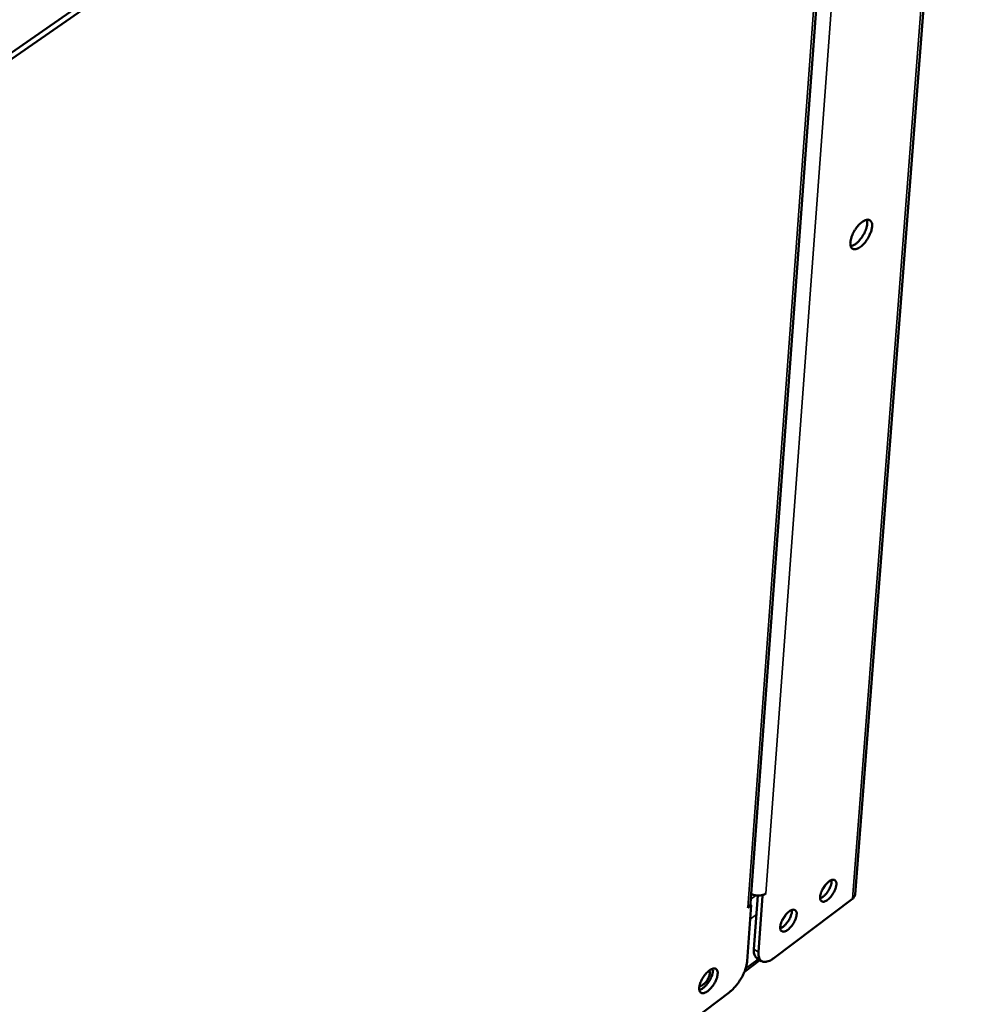
# Model space of a CAD drawing. Units: millimetres. Extents: x 65 to 5854, y 100 to 4100.
# Drawn here: x 5323 to 5494, y 2649 to 2824 of the extents above; entities that cross this region are included whole.
import ezdxf

# ---------------------------------------------------------------- set-up
doc = ezdxf.new("R2010")
doc.units = ezdxf.units.MM
doc.header["$LTSCALE"] = 20
doc.layers.add('Visible (ISO)', color=7, linetype='Continuous', lineweight=50)
doc.layers.add('Visible Narrow (ISO)', color=7, linetype='Continuous', lineweight=35)

msp = doc.modelspace()

# ---------------------------------------------------------------- linework, layer by layer
at = {"layer": 'Visible (ISO)'}
for p, q in [((5493.94, 2946.42), (5472.49, 2668.21)), ((5453.82, 2666.65), (5471.19, 2903.54)), ((5411.68, 2880.87), (5202.83, 2735.83)), ((5203.72, 2735.25), (5412.56, 2880.34)), ((5456.57, 2668.38), (5455.97, 2667.93)), ((5456.57, 2668.39), (5456.57, 2668.39)), ((5456.57, 2668.39), (5456.57, 2668.38)), ((5456.57, 2668.39), (5456.57, 2668.38)), ((5455.1, 2667.98), (5454.4, 2658.45)), ((5455.97, 2667.93), (5455.23, 2657.92)), ((5455.97, 2667.93), (5455.8, 2668.05)), ((5472.02, 2667.42), (5457.95, 2656.82)), ((5453.94, 2666.28), (5453.2, 2656.26)), ((5453.94, 2666.28), (5453.33, 2665.83)), ((5453.33, 2665.83), (5453.34, 2665.84)), ((5453.33, 2665.83), (5453.33, 2665.83)), ((5453.77, 2666.39), (5453.94, 2666.28)), ((5452.72, 2654.38), (5455.49, 2656.48)), ((5455.77, 2656.3), (5454.94, 2656.84)), ((5449.98, 2650.69), (5137.01, 2414.82))]:
    msp.add_line(p, q, dxfattribs=at)
at = {"layer": 'Visible (ISO)', "flags": 128}
for points in [[(5475.5, 2787.42, -0.022886), (5475.42, 2786.87, -0.041406), (5475.33, 2786.57, -0.007747), (5475.05, 2785.89, -0.021787), (5474.94, 2785.65, -0.019405), (5474.68, 2785.21, -0.01914), (5474.39, 2784.78, -0.022952), (5474.1, 2784.43, -0.020081), (5473.74, 2784.06, -0.03244), (5473.45, 2783.81, -0.026988), (5473.07, 2783.57, -0.053667), (5472.77, 2783.44, -0.053447), (5472.45, 2783.37, -0.087505), (5472.2, 2783.39, -0.094079), (5471.98, 2783.5, -0.088098), (5471.8, 2783.68, -0.080302), (5471.69, 2783.93, -0.045084), (5471.63, 2784.28, -0.047709), (5471.63, 2784.61, -0.024573), (5471.7, 2785.08, -0.029648), (5471.81, 2785.46, -0.019569), (5471.99, 2785.95, -0.021816), (5472.19, 2786.38, -0.019428), (5472.45, 2786.82, -0.019164), (5472.75, 2787.25, -0.022984), (5473.04, 2787.61, -0.020113), (5473.4, 2787.98, -0.032498), (5473.69, 2788.22, -0.027059), (5474.07, 2788.47, -0.053778), (5474.37, 2788.6, -0.053643), (5474.68, 2788.66, -0.087602), (5474.94, 2788.64, -0.094187), (5475.16, 2788.53, -0.087918), (5475.28, 2788.41, -0.041313), (5475.45, 2788.1, -0.083799), (5475.52, 2787.79, -0.071503), (5475.5, 2787.42)], [(5471.7, 2783.91, 0.032229), (5472.1, 2784.04, 0.058785), (5472.31, 2784.15, 0.01457), (5472.77, 2784.48, 0.030038), (5472.97, 2784.66, 0.019465), (5473.32, 2785.04, 0.021891), (5473.6, 2785.4, 0.018919), (5473.88, 2785.82, 0.018943), (5474.13, 2786.26, 0.021788), (5474.32, 2786.68, 0.019418), (5474.5, 2787.16, 0.029789), (5474.56, 2787.43, 0.014335), (5474.65, 2787.99, 0.058281), (5474.66, 2788.22, 0.031938), (5474.59, 2788.65)], [(5469.13, 2669.95, -0.024688), (5469.05, 2669.49, -0.04432), (5468.97, 2669.24, -0.009123), (5468.72, 2668.69, -0.023198), (5468.61, 2668.48, -0.021533), (5468.39, 2668.12, -0.020434), (5468.12, 2667.77, -0.027926), (5467.88, 2667.51, -0.022978), (5467.56, 2667.23, -0.045068), (5467.31, 2667.06, -0.041543), (5467.01, 2666.93, -0.082164), (5466.77, 2666.9, -0.095909), (5466.57, 2666.94, -0.10969), (5466.41, 2667.05, -0.099537), (5466.29, 2667.23, -0.059669), (5466.23, 2667.49, -0.056863), (5466.23, 2667.77, -0.026843), (5466.3, 2668.16, -0.032815), (5466.39, 2668.48, -0.020675), (5466.56, 2668.89, -0.023221), (5466.74, 2669.25, -0.021552), (5466.97, 2669.6, -0.020454), (5467.24, 2669.95, -0.027958), (5467.48, 2670.21, -0.023012), (5467.8, 2670.49, -0.045134), (5468.05, 2670.66, -0.041661), (5468.35, 2670.79, -0.08227), (5468.59, 2670.83, -0.096074), (5468.79, 2670.79, -0.109611), (5468.9, 2670.71, -0.054739), (5469.06, 2670.49, -0.10424), (5469.15, 2670.24, -0.092029), (5469.13, 2669.95)], [(5466.23, 2667.49, 0.027175), (5466.56, 2667.65, 0.049978), (5466.72, 2667.76, 0.010768), (5467.09, 2668.09, 0.025569), (5467.23, 2668.24, 0.018665), (5467.48, 2668.55, 0.019962), (5467.69, 2668.85, 0.01986), (5467.88, 2669.18, 0.01865), (5468.05, 2669.54, 0.025281), (5468.12, 2669.73, 0.010527), (5468.26, 2670.2, 0.049362), (5468.29, 2670.4, 0.026846), (5468.29, 2670.77)], [(5456.57, 2668.39, -0.034833), (5456.23, 2668.19, -0.057586), (5456.01, 2668.1, -0.01587), (5455.55, 2668.01, -0.033559), (5455.32, 2667.98, -0.029955), (5455.11, 2667.99, -0.012827), (5454.61, 2668.04, -0.049973), (5454.34, 2668.1, -0.030941), (5453.94, 2668.27)], [(5466.6, 2668.98, 0.012141), (5466.74, 2669.17, 0.012141), (5466.88, 2669.38, 0.012153), (5467, 2669.58, 0.012153), (5467.12, 2669.8)], [(5453.82, 2666.65, -0.051522), (5453.78, 2666.42, -0.051522), (5453.68, 2666.21, -0.056726), (5453.53, 2666.01, -0.056726), (5453.34, 2665.84)], [(5472.49, 2668.21, -0.051218), (5472.44, 2667.99, -0.051218), (5472.35, 2667.79, -0.056322), (5472.2, 2667.58, -0.056322), (5472.02, 2667.42)], [(5462.03, 2664.61, -0.024753), (5461.95, 2664.15, -0.044436), (5461.87, 2663.9, -0.009167), (5461.63, 2663.35, -0.02326), (5461.52, 2663.13, -0.021544), (5461.29, 2662.78, -0.020467), (5461.02, 2662.42, -0.0279), (5460.78, 2662.17, -0.022978), (5460.46, 2661.88, -0.04495), (5460.21, 2661.72, -0.04137), (5459.91, 2661.59, -0.081873), (5459.67, 2661.55, -0.09551), (5459.46, 2661.59, -0.109632), (5459.3, 2661.7, -0.099679), (5459.19, 2661.88, -0.059987), (5459.13, 2662.14, -0.057079), (5459.12, 2662.42, -0.026964), (5459.19, 2662.82, -0.032934), (5459.28, 2663.13, -0.020716), (5459.45, 2663.55, -0.023283), (5459.64, 2663.9, -0.021564), (5459.86, 2664.25, -0.020487), (5460.13, 2664.61, -0.027931), (5460.38, 2664.87, -0.023011), (5460.7, 2665.15, -0.045016), (5460.95, 2665.32, -0.041487), (5461.25, 2665.44, -0.081978), (5461.49, 2665.48, -0.095676), (5461.69, 2665.44, -0.109555), (5461.8, 2665.37, -0.054892), (5461.97, 2665.15, -0.104547), (5462.05, 2664.9, -0.09223), (5462.03, 2664.61)], [(5459.13, 2662.14, 0.027259), (5459.46, 2662.3, 0.050114), (5459.62, 2662.41, 0.010829), (5459.99, 2662.74, 0.025644), (5460.13, 2662.89, 0.01871), (5460.38, 2663.2, 0.020013), (5460.59, 2663.51, 0.019907), (5460.78, 2663.83, 0.018695), (5460.95, 2664.19, 0.025348), (5461.02, 2664.39, 0.01058), (5461.16, 2664.86, 0.049479), (5461.19, 2665.06, 0.02692), (5461.2, 2665.43)], [(5459.49, 2663.62, 0.01266), (5459.64, 2663.82, 0.01266), (5459.78, 2664.03, 0.012673), (5459.91, 2664.25, 0.012673), (5460.03, 2664.47)], [(5454.4, 2658.45, 0.039611), (5454.38, 2658.04, 0.053989), (5454.42, 2657.75, 0.017941), (5454.52, 2657.42, 0.026223), (5454.61, 2657.2, 0.07959), (5454.71, 2657.04, 0.048391), (5454.94, 2656.84)], [(5457.95, 2656.82, -0.035825), (5457.53, 2656.52, -0.049217), (5457.19, 2656.36, -0.015605), (5456.71, 2656.2, -0.037947), (5456.5, 2656.15, -0.063404), (5456.21, 2656.15, -0.064699), (5455.93, 2656.22, -0.074824), (5455.69, 2656.35, -0.073882), (5455.51, 2656.55, -0.054007), (5455.42, 2656.72, -0.023708), (5455.27, 2657.13, -0.061501), (5455.21, 2657.47, -0.047477), (5455.23, 2657.92)], [(5453.2, 2656.26, -0.018683), (5453.12, 2655.65, -0.034861), (5453.04, 2655.32, -0.005143), (5452.77, 2654.52, -0.018075), (5452.68, 2654.3, -0.014477), (5452.43, 2653.75, -0.015257), (5452.16, 2653.25, -0.014481), (5451.85, 2652.75, -0.014306), (5451.5, 2652.26, -0.016056), (5451.36, 2652.08, -0.004065), (5450.76, 2651.38, -0.030623), (5450.5, 2651.12, -0.016522), (5449.98, 2650.69)], [(5447.94, 2654.01, -0.023847), (5447.86, 2653.52, -0.043157), (5447.79, 2653.26, -0.008466), (5447.53, 2652.67, -0.022554), (5447.43, 2652.45, -0.020038), (5447.19, 2652.06, -0.019597), (5446.92, 2651.68, -0.024462), (5446.66, 2651.38, -0.020842), (5446.32, 2651.06, -0.036467), (5446.06, 2650.86, -0.030728), (5445.73, 2650.67, -0.063829), (5445.46, 2650.58, -0.069342), (5445.21, 2650.57, -0.101251), (5445, 2650.62, -0.10409), (5444.84, 2650.76, -0.080403), (5444.72, 2650.96, -0.071601), (5444.67, 2651.22, -0.035392), (5444.67, 2651.58, -0.04042), (5444.71, 2651.9, -0.021775), (5444.84, 2652.34, -0.026079), (5444.98, 2652.69, -0.019523), (5445.19, 2653.11, -0.020544), (5445.42, 2653.5, -0.021628), (5445.67, 2653.84, -0.019678), (5445.98, 2654.2, -0.029169), (5446.24, 2654.45, -0.023909), (5446.59, 2654.72, -0.047768), (5446.85, 2654.87, -0.045332), (5447.15, 2654.97, -0.084095), (5447.4, 2654.99, -0.095069), (5447.61, 2654.92, -0.101311), (5447.72, 2654.83, -0.04943), (5447.88, 2654.59, -0.096107), (5447.96, 2654.32, -0.083752), (5447.94, 2654.01)], [(5444.68, 2651.13, 0.030124), (5445.07, 2651.29, 0.055184), (5445.26, 2651.42, 0.013149), (5445.68, 2651.78, 0.028076), (5445.87, 2651.96, 0.019707), (5446.17, 2652.33, 0.021287), (5446.42, 2652.7, 0.021161), (5446.64, 2653.08, 0.019691), (5446.85, 2653.51, 0.027718), (5446.94, 2653.76, 0.012815), (5447.08, 2654.3, 0.054413), (5447.11, 2654.53, 0.029706), (5447.1, 2654.96)], [(5446.44, 2654.62, -0.045808), (5446.54, 2654.35, -0.082524), (5446.55, 2654.19, -0.029326), (5446.5, 2653.83, -0.040342), (5446.42, 2653.58, -0.023599), (5446.27, 2653.22, -0.026652), (5446.1, 2652.91, -0.026854), (5445.89, 2652.62, -0.023631), (5445.63, 2652.33, -0.04096), (5445.43, 2652.15, -0.030213), (5445.13, 2651.95, -0.083916), (5444.99, 2651.9, -0.046629), (5444.71, 2651.87)]]:
    msp.add_lwpolyline(points, format="xyb", dxfattribs=at)
at = {"layer": 'Visible Narrow (ISO)'}
for p, q in [((5472.02, 2667.42), (5493.44, 2945.66)), ((5474.24, 2907.76), (5456.57, 2668.39)), ((5453.34, 2665.84), (5470.72, 2903.2)), ((5453.88, 2667.38), (5454.73, 2668.02)), ((5454.85, 2664.6), (5453.75, 2663.77)), ((5455.23, 2657.92), (5454.4, 2658.45)), ((5452.93, 2654.95), (5455.2, 2656.67))]:
    msp.add_line(p, q, dxfattribs=at)

doc.saveas('drawing.dxf')
